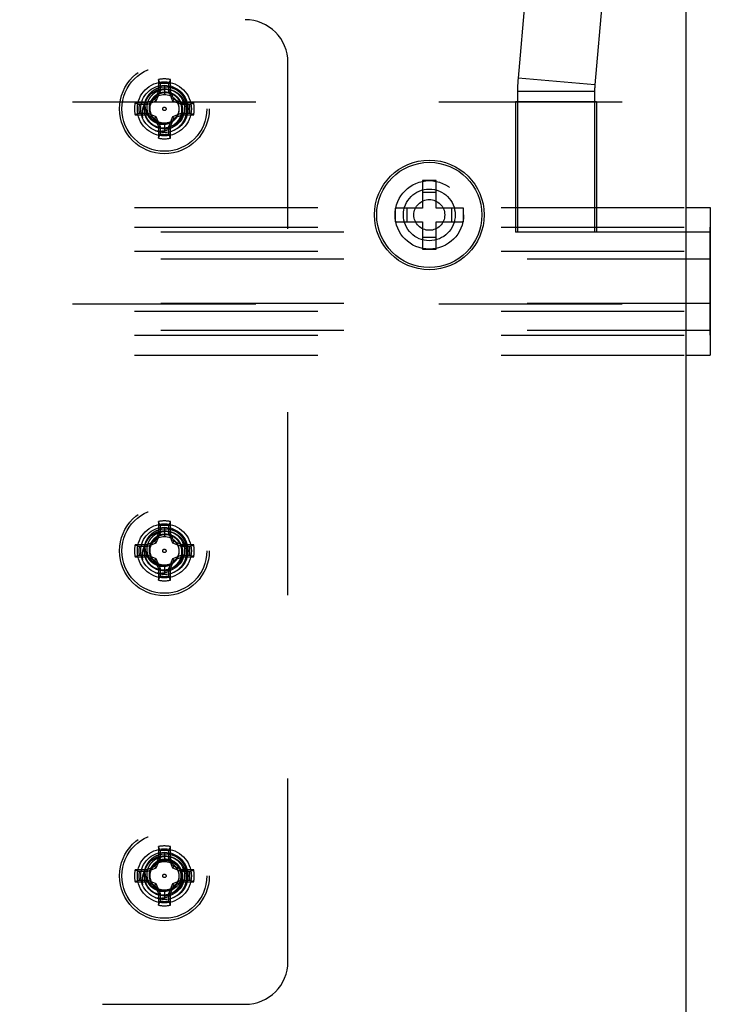
# Model space of a CAD drawing. Units: inches. Extents: x 0 to 17, y 0 to 11.
# Drawn here: x 3.7 to 4.1, y 6.4 to 7 of the extents above; entities that cross this region are included whole.
import ezdxf

# ---------------------------------------------------------------- set-up
doc = ezdxf.new("R2010")
doc.units = ezdxf.units.IN
doc.header["$LTSCALE"] = 0.935
doc.header["$MEASUREMENT"] = 0
doc.linetypes.add('HIDDEN', pattern=[0.2, 0.1, -0.1])
doc.layers.get('0').update_dxf_attribs({"linetype": 'CONTINUOUS'})
doc.layers.add('02___PRT_ALL_AXES', color=7, linetype='CONTINUOUS')
doc.layers.add('DEFAULT_2', color=8, linetype='HIDDEN')

msp = doc.modelspace()

# ---------------------------------------------------------------- linework, layer by layer
at = {"color": 7, "linetype": 'Continuous'}
for p, q in [((4.0470202625, 4.1478182046), (4.0470202625, 7.4810932046)), ((3.9030302625, 6.8832542046), (3.9030302625, 6.868294204600001)), ((3.9105102625, 6.8832542046), (3.9030302625, 6.8832542046)), ((3.9105102625, 6.868294204600001), (3.9105102625, 6.8832542046)), ((3.9105102625, 6.876776334500001), (3.9030302625, 6.876776334500001)), ((3.8880702625, 6.868294204600001), (3.8880702625, 6.8608142046)), ((3.9030302625, 6.868294204600001), (3.8880702625, 6.868294204600001)), ((3.8945481326, 6.868294204600001), (3.8945481326, 6.8608142046)), ((3.9254702625, 6.868294204600001), (3.9105102625, 6.868294204600001)), ((3.9189923925, 6.8608142046), (3.9189923925, 6.868294204600001)), ((3.9254702625, 6.8608142046), (3.9254702625, 6.868294204600001)), ((3.8880702625, 6.8608142046), (3.9030302625, 6.8608142046)), ((3.9030302625, 6.8608142046), (3.9030302625, 6.8458542046)), ((3.9105102625, 6.8458542046), (3.9105102625, 6.8608142046)), ((3.9105102625, 6.8608142046), (3.9254702625, 6.8608142046)), ((3.9030302625, 6.8523320746), (3.9105102625, 6.8523320746)), ((3.9030302625, 6.8458542046), (3.9105102625, 6.8458542046))]:
    msp.add_line(p, q, dxfattribs=at)
msp.add_circle((3.9067702625, 6.8645542046), 0.0287045, dxfattribs=at)
at = {"layer": '02___PRT_ALL_AXES', "color": 8, "linetype": 'HIDDEN'}
for p, q in [((3.9538942625, 6.926264204600001), (3.9538942625, 6.855204204600001)), ((3.9980186618, 6.926264204600001), (3.9539018632, 6.926264204600001)), ((3.9980262625, 6.926264204600001), (3.9980262625, 6.855204204600001)), ((3.5459088531, 6.8686159329), (4.0470202625, 6.8686159329)), ((3.9980262625, 6.855204204600001), (3.9538942625, 6.855204204600001)), ((3.5459088531, 6.7880189329), (4.0470202625, 6.7880189329))]:
    msp.add_line(p, q, dxfattribs=at)
at = {"layer": '02___PRT_ALL_AXES', "color": 7, "linetype": 'Continuous'}
for p, q in [((4.0470202625, 6.8686159329), (4.0601588531, 6.8686159329)), ((4.0601588531, 6.8686159329), (4.0601588531, 6.7880189329)), ((4.0470202625, 6.7880189329), (4.0601588531, 6.7880189329))]:
    msp.add_line(p, q, dxfattribs=at)
msp.add_circle((3.9067702625, 6.8645542046), 0.02992, dxfattribs=at)
at = {"layer": '02___PRT_ALL_AXES', "color": 8, "linetype": 'HIDDEN'}
for centre, radius in [((3.9067702625, 6.8645542046), 0.0187), ((3.9067702625, 6.8645542046), 0.0141185), ((3.9067702625, 6.8645542046), 0.008415), ((3.7627802625, 6.5036442046), 0.008415)]:
    msp.add_circle(centre, radius, dxfattribs=at)
at = {"layer": 'DEFAULT_2', "color": 8, "linetype": 'HIDDEN'}
for p, q in [((3.9802446199, 7.2310008311), (3.955230192, 6.939165839)), ((4.0221659052, 7.227407577999999), (3.9971514773, 6.935572586)), ((3.8296327625, 6.4568942046), (3.8296327625, 6.9477692046)), ((3.7588960896, 6.9384557792), (3.7588960896, 6.9320882258)), ((3.7598083466, 6.9361727144), (3.7598083466, 6.9319067666)), ((3.7645163659, 6.9319067666), (3.7645163659, 6.9361727144)), ((3.7654286229, 6.9320882258), (3.7654286229, 6.9384557792)), ((3.9971514773, 6.935572586), (3.955230192, 6.939165839)), ((3.7588960896, 6.9320882258), (3.7570310764, 6.9275856856)), ((3.7577292876, 6.926887474299999), (3.7598083466, 6.9319067666)), ((3.7588960896, 6.9320882258), (3.7598083466, 6.9319067666)), ((3.7621623565, 6.9353573033), (3.7621623562, 6.9302965698)), ((3.7654286229, 6.9320882258), (3.7645163659, 6.9319067666)), ((3.7645163659, 6.9319067666), (3.7665954248, 6.926887474299999)), ((3.7672936361, 6.9275856856), (3.7654286229, 6.9320882258)), ((3.9549227625, 6.931979332999999), (3.9549227625, 6.855204204600001)), ((3.9969977625, 6.931979332999999), (3.9549227625, 6.931979332999999)), ((3.9969977625, 6.931979332999999), (3.9969977625, 6.855204204600001)), ((3.1120202625, 6.926264204600001), (4.0470202625, 6.926264204600001)), ((3.7525285362, 6.9257206724), (3.7461609828, 6.9257206724)), ((3.7527099954, 6.924808415399999), (3.7484440476, 6.924808415399999)), ((3.7570310764, 6.9275856856), (3.7525285362, 6.9257206724)), ((3.7525285362, 6.9257206724), (3.7527099954, 6.924808415399999)), ((3.7527099954, 6.924808415399999), (3.7577292876, 6.926887474299999)), ((3.7570310764, 6.9275856856), (3.7577292876, 6.926887474299999)), ((3.7672936361, 6.9275856856), (3.7665954248, 6.926887474299999)), ((3.7665954248, 6.926887474299999), (3.771614717, 6.924808415399999)), ((3.7717961763, 6.9257206724), (3.7672936361, 6.9275856856)), ((3.7717961763, 6.9257206724), (3.771614717, 6.924808415399999)), ((3.7758806649, 6.924808415399999), (3.771614717, 6.924808415399999)), ((3.7781637296, 6.9257206724), (3.7717961763, 6.9257206724)), ((3.7484440476, 6.9201003961), (3.7527099954, 6.9201003961)), ((3.7525285362, 6.9191881391), (3.7527099954, 6.9201003961)), ((3.7577292876, 6.9180213372), (3.7527099954, 6.9201003961)), ((3.771614717, 6.9201003961), (3.7665954248, 6.9180213372)), ((3.7717961763, 6.9191881391), (3.771614717, 6.9201003961)), ((3.771614717, 6.9201003961), (3.7758806649, 6.9201003961)), ((3.7461609828, 6.9191881391), (3.7525285362, 6.9191881391)), ((3.7525285362, 6.9191881391), (3.7570310764, 6.9173231259)), ((3.7570310764, 6.9173231259), (3.7577292876, 6.9180213372)), ((3.7570310764, 6.9173231259), (3.7588960896, 6.9128205857)), ((3.7598083466, 6.9130020449), (3.7577292876, 6.9180213372)), ((3.7621623562, 6.9146122417), (3.7621623558, 6.909551508300001)), ((3.7665954248, 6.9180213372), (3.7645163659, 6.9130020449)), ((3.7654286229, 6.9128205857), (3.7672936361, 6.9173231259)), ((3.7672936361, 6.9173231259), (3.7665954248, 6.9180213372)), ((3.7672936361, 6.9173231259), (3.7717961763, 6.9191881391)), ((3.7717961763, 6.9191881391), (3.7781637296, 6.9191881391)), ((3.7588960896, 6.9128205857), (3.7598083466, 6.9130020449)), ((3.7588960896, 6.9128205857), (3.7588960896, 6.9064530324)), ((3.7598083466, 6.9130020449), (3.7598083466, 6.9087360971)), ((3.7645163659, 6.9087360971), (3.7645163659, 6.9130020449)), ((3.7654286229, 6.9128205857), (3.7645163659, 6.9130020449)), ((3.7654286229, 6.9064530324), (3.7654286229, 6.9128205857)), ((3.5459088531, 6.857769932899999), (4.0601588531, 6.857769932899999)), ((4.0601588531, 6.8551447647), (3.5459088531, 6.8551447647)), ((3.9969977625, 6.855204204600001), (3.9549227625, 6.855204204600001)), ((4.0601588531, 6.7988649329), (4.0601588531, 6.857769932899999)), ((3.5459088531, 6.8446796658), (4.0601588531, 6.8446796658)), ((4.0601588531, 6.8404724329), (3.5459088531, 6.8404724329)), ((3.1120202625, 6.8159342046), (4.0470202625, 6.8159342046)), ((4.0601588531, 6.8161624329), (3.5459088531, 6.8161624329)), ((3.5459088531, 6.8119552), (4.0601588531, 6.8119552)), ((4.0601588531, 6.8014901011), (3.5459088531, 6.8014901011)), ((3.5459088531, 6.7988649329), (4.0601588531, 6.7988649329)), ((3.7588960896, 6.6971085779), (3.7588960896, 6.6907410246)), ((3.7598083466, 6.694825513200001), (3.7598083466, 6.690559565399999)), ((3.7621623565, 6.6940101021), (3.7621623562, 6.6889493686)), ((3.7645163659, 6.690559565399999), (3.7645163659, 6.694825513200001)), ((3.7654286229, 6.6907410246), (3.7654286229, 6.6971085779)), ((3.7588960896, 6.6907410246), (3.7570310764, 6.6862384844)), ((3.7577292876, 6.685540273099999), (3.7598083466, 6.690559565399999)), ((3.7588960896, 6.6907410246), (3.7598083466, 6.690559565399999)), ((3.7654286229, 6.6907410246), (3.7645163659, 6.690559565399999)), ((3.7645163659, 6.690559565399999), (3.7665954248, 6.685540273099999)), ((3.7672936361, 6.6862384844), (3.7654286229, 6.6907410246)), ((3.7525285362, 6.6843734712), (3.7461609828, 6.6843734712)), ((3.7527099954, 6.683461214199999), (3.7484440476, 6.683461214199999)), ((3.7570310764, 6.6862384844), (3.7525285362, 6.6843734712)), ((3.7525285362, 6.6843734712), (3.7527099954, 6.683461214199999)), ((3.7527099954, 6.683461214199999), (3.7577292876, 6.685540273099999)), ((3.7570310764, 6.6862384844), (3.7577292876, 6.685540273099999)), ((3.7672936361, 6.6862384844), (3.7665954248, 6.685540273099999)), ((3.7665954248, 6.685540273099999), (3.771614717, 6.683461214199999)), ((3.7717961763, 6.6843734712), (3.7672936361, 6.6862384844)), ((3.7717961763, 6.6843734712), (3.771614717, 6.683461214199999)), ((3.7758806649, 6.683461214199999), (3.771614717, 6.683461214199999)), ((3.7781637296, 6.6843734712), (3.7717961763, 6.6843734712)), ((3.7461609828, 6.677840937899999), (3.7525285362, 6.677840937899999)), ((3.7484440476, 6.678753194900001), (3.7527099954, 6.678753194900001)), ((3.7525285362, 6.677840937899999), (3.7527099954, 6.678753194900001)), ((3.7525285362, 6.677840937899999), (3.7570310764, 6.6759759247)), ((3.7577292876, 6.676674136), (3.7527099954, 6.678753194900001)), ((3.771614717, 6.678753194900001), (3.7665954248, 6.676674136)), ((3.7672936361, 6.6759759247), (3.7717961763, 6.677840937899999)), ((3.7717961763, 6.677840937899999), (3.771614717, 6.678753194900001)), ((3.771614717, 6.678753194900001), (3.7758806649, 6.678753194900001)), ((3.7717961763, 6.677840937899999), (3.7781637296, 6.677840937899999)), ((3.7570310764, 6.6759759247), (3.7577292876, 6.676674136)), ((3.7570310764, 6.6759759247), (3.7588960896, 6.6714733845)), ((3.7598083466, 6.6716548437), (3.7577292876, 6.676674136)), ((3.7621623562, 6.6732650405), (3.7621623558, 6.668204307000001)), ((3.7665954248, 6.676674136), (3.7645163659, 6.6716548437)), ((3.7654286229, 6.6714733845), (3.7672936361, 6.6759759247)), ((3.7672936361, 6.6759759247), (3.7665954248, 6.676674136)), ((3.7588960896, 6.6714733845), (3.7598083466, 6.6716548437)), ((3.7588960896, 6.6714733845), (3.7588960896, 6.6651058312)), ((3.7598083466, 6.6716548437), (3.7598083466, 6.6673888959)), ((3.7645163659, 6.6673888959), (3.7645163659, 6.6716548437)), ((3.7654286229, 6.6714733845), (3.7645163659, 6.6716548437)), ((3.7654286229, 6.6651058312), (3.7654286229, 6.6714733845)), ((3.7588960896, 6.5196455779), (3.7588960896, 6.5132780246)), ((3.7598083466, 6.5173625132), (3.7598083466, 6.5130965654)), ((3.7621623565, 6.516547102100001), (3.7621623562, 6.5114863686)), ((3.7645163659, 6.5130965654), (3.7645163659, 6.5173625132)), ((3.7654286229, 6.5132780246), (3.7654286229, 6.5196455779)), ((3.7588960896, 6.5132780246), (3.7570310764, 6.508775484400001)), ((3.7577292876, 6.5080772731), (3.7598083466, 6.5130965654)), ((3.7588960896, 6.5132780246), (3.7598083466, 6.5130965654)), ((3.7654286229, 6.5132780246), (3.7645163659, 6.5130965654)), ((3.7645163659, 6.5130965654), (3.7665954248, 6.5080772731)), ((3.7672936361, 6.508775484400001), (3.7654286229, 6.5132780246)), ((3.7525285362, 6.5069104712), (3.7461609828, 6.5069104712)), ((3.7527099954, 6.5059982142), (3.7484440476, 6.5059982142)), ((3.7570310764, 6.508775484400001), (3.7525285362, 6.5069104712)), ((3.7525285362, 6.5069104712), (3.7527099954, 6.5059982142)), ((3.7527099954, 6.5059982142), (3.7577292876, 6.5080772731)), ((3.7570310764, 6.508775484400001), (3.7577292876, 6.5080772731)), ((3.7672936361, 6.508775484400001), (3.7665954248, 6.5080772731)), ((3.7665954248, 6.5080772731), (3.771614717, 6.5059982142)), ((3.7717961763, 6.5069104712), (3.7672936361, 6.508775484400001)), ((3.7717961763, 6.5069104712), (3.771614717, 6.5059982142)), ((3.7758806649, 6.5059982142), (3.771614717, 6.5059982142)), ((3.7781637296, 6.5069104712), (3.7717961763, 6.5069104712)), ((3.7461609828, 6.5003779379), (3.7525285362, 6.5003779379)), ((3.7484440476, 6.5012901949), (3.7527099954, 6.5012901949)), ((3.7525285362, 6.5003779379), (3.7527099954, 6.5012901949)), ((3.7525285362, 6.5003779379), (3.7570310764, 6.4985129247)), ((3.7577292876, 6.499211136), (3.7527099954, 6.5012901949)), ((3.771614717, 6.5012901949), (3.7665954248, 6.499211136)), ((3.7672936361, 6.4985129247), (3.7717961763, 6.5003779379)), ((3.7717961763, 6.5003779379), (3.771614717, 6.5012901949)), ((3.771614717, 6.5012901949), (3.7758806649, 6.5012901949)), ((3.7717961763, 6.5003779379), (3.7781637296, 6.5003779379)), ((3.7570310764, 6.4985129247), (3.7577292876, 6.499211136)), ((3.7570310764, 6.4985129247), (3.7588960896, 6.4940103845)), ((3.7598083466, 6.4941918437), (3.7577292876, 6.499211136)), ((3.7621623562, 6.495802040499999), (3.7621623558, 6.490741307)), ((3.7665954248, 6.499211136), (3.7645163659, 6.4941918437)), ((3.7654286229, 6.4940103845), (3.7672936361, 6.4985129247)), ((3.7672936361, 6.4985129247), (3.7665954248, 6.499211136)), ((3.7588960896, 6.4940103845), (3.7598083466, 6.4941918437)), ((3.7588960896, 6.4940103845), (3.7588960896, 6.4876428312)), ((3.7598083466, 6.4941918437), (3.7598083466, 6.4899258959)), ((3.7645163659, 6.4899258959), (3.7645163659, 6.4941918437)), ((3.7654286229, 6.4940103845), (3.7645163659, 6.4941918437)), ((3.7654286229, 6.4876428312), (3.7654286229, 6.4940103845)), ((3.1283827625, 6.4335192046), (3.8062577625, 6.4335192046))]:
    msp.add_line(p, q, dxfattribs=at)
for centre, radius in [((3.7621623562, 6.922454405800001), 0.024497), ((3.7621623562, 6.922454405800001), 0.0231748451), ((3.7621623562, 6.922454405800001), 0.0147598451), ((3.7621623562, 6.922454405800001), 0.012903), ((3.7621623562, 6.922454405800001), 0.0110048005), ((3.7621623562, 6.922454405800001), 0.007842164), ((3.7621623562, 6.922454405800001), 0.000935), ((3.9067702625, 6.8645542046), 0.0141185), ((3.9067702625, 6.8645542046), 0.008415), ((3.7621623562, 6.6811072046), 0.024497), ((3.7621623562, 6.6811072046), 0.0231748451), ((3.7621623562, 6.6811072046), 0.0147598451), ((3.7621623562, 6.6811072046), 0.012903), ((3.7621623562, 6.6811072046), 0.0110048005), ((3.7621623562, 6.6811072046), 0.007842164), ((3.7621623562, 6.6811072046), 0.000935), ((3.7621623562, 6.5036442046), 0.024497), ((3.7621623562, 6.5036442046), 0.0231748451), ((3.7621623562, 6.5036442046), 0.0147598451), ((3.7621623562, 6.5036442046), 0.012903), ((3.7621623562, 6.5036442046), 0.0110048005), ((3.7621623562, 6.5036442046), 0.007842164), ((3.7621623562, 6.5036442046), 0.000935)]:
    msp.add_circle(centre, radius, dxfattribs=at)
for centre, radius, start, end in [((3.8062577625, 6.9477692046), 0.023375, 0, 90), ((3.7621623562, 6.922454405800001), 0.0163313333, 78.4630409672, 101.5369590328), ((2.7489722436, 6.5335910355), 1.088054059, 21.7157123418, 21.8451784055), ((3.7621623562, 6.922454405800001), 0.0139188129, 80.2630914607, 99.7369085393), ((4.8591529122, 6.5001064209), 1.1782966439, 158.159779326, 158.2793299268), ((4.0390727625, 6.931979332999999), 0.08415, 175.1009075462, 180), ((4.0390727625, 6.931979332999999), 0.042075, 175.1009075462, 180), ((3.7621623562, 6.922454405800001), 0.0163313333, 168.4630409672, 191.5369590328), ((4.1845103409, 8.0194449613), 1.1782966434, 248.159779326, 248.2793299268), ((3.7621623562, 6.922454405800001), 0.0139188129, 170.2630914607, 189.7369085393), ((3.3732989857, 7.935644519099999), 1.0880540597, 291.7157123418, 291.8451784054001), ((3.7621623562, 6.922454405800001), 0.0139188129, 350.2630914607, 9.7369085393), ((3.7621623562, 6.922454405800001), 0.0163313333, 348.4630409672001, 11.5369590328), ((4.1510257275, 5.909264290399999), 1.0880540619, 111.715712342, 111.8451784053), ((3.7621203934, 6.922971061599999), 0.0079936225, 183.7058098632, 203.4178861797), ((3.7621839367, 6.9219341094), 0.0126961397, 340.0433957227, 2.3486773794), ((3.3398143705, 5.8254638477), 1.1782966461, 68.1597793261, 68.2793299267), ((3.7620123443, 6.922558493099999), 0.0080246209, 271.0711010473, 325.3473536631), ((3.7614753776, 6.9219650103), 0.0076713802, 275.1377686445, 296.8528795331), ((3.7596528335, 6.9232882268), 0.0129691734, 258.9101480296001, 281.1570830876), ((2.6651718, 7.344802390700001), 1.1782966441, 338.159779326, 338.2793299268001), ((3.7621623562, 6.922454405800001), 0.0139188129, 260.2630914607, 279.7369085393), ((3.7601613547, 6.920807771000001), 0.0104371594, 281.0530919614, 303.6605605364), ((4.775352469900001, 7.3113177764), 1.0880540601, 201.7157123418, 201.8451784054), ((3.7621623562, 6.922454405800001), 0.0163313333, 258.4630409672, 281.5369590328), ((3.7621623562, 6.6811072046), 0.0163313333, 78.4630409672, 101.5369590328), ((2.7489722438, 6.292243834400001), 1.0880540588, 21.7157123418, 21.8451784055), ((3.7621623562, 6.6811072046), 0.0139188129, 80.2630914607, 99.7369085393), ((4.8591529114, 6.25875922), 1.178296643, 158.1597793259, 158.2793299268), ((3.7621623562, 6.6811072046), 0.0163313333, 168.4630409672, 191.5369590328), ((4.1845103409, 7.7780977601), 1.1782966434, 248.159779326, 248.2793299268), ((3.7621623562, 6.6811072046), 0.0139188129, 170.2630914607, 189.7369085393), ((3.3732989857, 7.694297317799999), 1.0880540597, 291.7157123418, 291.8451784054001), ((3.7621623562, 6.6811072046), 0.0139188129, 350.2630914607, 9.7369085393), ((3.7621623562, 6.6811072046), 0.0163313333, 348.4630409672001, 11.5369590328), ((4.1510257269, 5.667917090900001), 1.0880540601, 111.7157123418, 111.8451784054), ((3.7621203934, 6.681623860299999), 0.0079936225, 183.7058098632, 203.4178861797), ((3.7621839367, 6.6805869082), 0.0126961397, 340.0433957227, 2.3486773793), ((3.3398143705, 5.5841166465), 1.1782966461, 68.1597793261, 68.2793299267), ((3.7620123443, 6.6812112919), 0.0080246209, 271.0711010473, 325.3473536631), ((3.7614753776, 6.680617809099999), 0.0076713802, 275.1377686445, 296.8528795331), ((3.7596528335, 6.6819410256), 0.0129691734, 258.9101480270999, 281.1570830851), ((2.6651718, 7.103455189500001), 1.1782966441, 338.159779326, 338.2793299268001), ((3.7621623562, 6.6811072046), 0.0139188129, 260.2630914607, 279.7369085393), ((3.7601613547, 6.6794605698), 0.0104371594, 281.0530919614, 303.6605605364), ((4.7753524697, 7.0699705751), 1.0880540599, 201.7157123418, 201.8451784054), ((3.7621623562, 6.6811072046), 0.0163313333, 258.4630409672, 281.5369590328), ((3.7621623562, 6.5036442046), 0.0163313333, 78.4630409672, 101.5369590328), ((2.7489722438, 6.1147808344), 1.0880540588, 21.7157123418, 21.8451784055), ((3.7621623562, 6.5036442046), 0.0139188129, 80.2630914607, 99.7369085393), ((4.8591529114, 6.08129622), 1.178296643, 158.1597793259, 158.2793299268), ((3.7621623562, 6.5036442046), 0.0163313333, 168.4630409672, 191.5369590328), ((4.1845103418, 7.6006347622), 1.1782966456, 248.1597793261, 248.2793299267), ((3.7621623562, 6.5036442046), 0.0139188129, 170.2630914607, 189.7369085393), ((3.373298985, 7.5168343196), 1.0880540616, 291.7157123419, 291.8451784053), ((3.7621623562, 6.5036442046), 0.0139188129, 350.2630914607, 9.7369085393), ((3.7621623562, 6.5036442046), 0.0163313333, 348.4630409672001, 11.5369590328), ((4.1510257275, 5.4904540892), 1.0880540619, 111.715712342, 111.8451784053), ((3.7621203934, 6.5041608603), 0.0079936225, 183.7058098632, 203.4178861797), ((3.7621839367, 6.5031239082), 0.0126961397, 340.0433957227, 2.3486773793), ((3.3398143713, 5.4066536486), 1.1782966439, 68.159779326, 68.2793299268), ((3.7620123443, 6.503748291900001), 0.0080246209, 271.0711010473, 325.3473536631), ((3.7614753776, 6.5031548091), 0.0076713802, 275.1377686445, 296.8528795331), ((3.7596528335, 6.504478025599999), 0.0129691734, 258.9101480270999, 281.1570830851), ((2.6651718, 6.925992189500001), 1.1782966441, 338.159779326, 338.2793299268001), ((3.7621623562, 6.5036442046), 0.0139188129, 260.2630914607, 279.7369085393), ((3.7601613547, 6.5019975698), 0.0104371594, 281.0530919614, 303.6605605364), ((4.7753524697, 6.8925075751), 1.0880540599, 201.7157123418, 201.8451784054), ((3.7621623562, 6.5036442046), 0.0163313333, 258.4630409672, 281.5369590328), ((3.8062577625, 6.4568942046), 0.023375, 270, 360)]:
    msp.add_arc(centre, radius, start, end, dxfattribs=at)
for points, knots in [([(3.7621623584, 6.934380100399999), (3.7614077318, 6.9343515548), (3.7599007896, 6.9341470513), (3.7581034706, 6.933531646900001), (3.7567594645, 6.9328394661), (3.7558059084, 6.9322245839), (3.7549166201, 6.931520098200001), (3.754100007, 6.9307323024), (3.7533633454, 6.9298689416), (3.7527133905, 6.9289381235), (3.7521576742, 6.927947827000001), (3.7517034444, 6.9269072148), (3.7513572011, 6.9258259651), (3.7510457697, 6.924347485499999), (3.7509828295, 6.9232074712), (3.7510180293, 6.922454405800001)], [0, 0, 0, 0, 0.1250140692, 0.2499272714, 0.3124394894, 0.3749459188, 0.437450286, 0.4999598264, 0.5624881542, 0.6250396718, 0.6876039254999999, 0.7501668355, 0.8126937406, 0.8751976105, 1, 1, 1, 1]), ([(3.7527598524, 6.922454405800001), (3.7527009316, 6.9231074291), (3.7527162291, 6.9241013233), (3.7529423919, 6.925397447999999), (3.7533061551, 6.92666592), (3.7538680113, 6.9278705135), (3.7545953878, 6.9289719299), (3.755217482, 6.9297421917), (3.7559104458, 6.930448415), (3.7569201549, 6.931295400700001), (3.7583304246, 6.9321656813), (3.760192164, 6.9328652152), (3.7615033228, 6.9330839702), (3.7621623561, 6.933129328)], [0, 0, 0, 0, 0.1244630191, 0.186883035, 0.2494129475, 0.3745416737, 0.4371511381, 0.4996893836, 0.5621806215999999, 0.6246644570000001, 0.749540793, 0.8746037442, 1, 1, 1, 1]), ([(3.7621623562, 6.9314953811), (3.7615951708, 6.931464384), (3.7604646097, 6.9312923199), (3.75885278, 6.9307155346), (3.7573811911, 6.9298426661), (3.7561032844, 6.9287056526), (3.7550648769, 6.927345967999999), (3.7543055126, 6.925812072799999), (3.7538719619, 6.9241579564), (3.753809342, 6.923019175), (3.7538350019, 6.922454405800001)], [0, 0, 0, 0, 0.1252816094, 0.2503820288, 0.3753653558, 0.5003164195, 0.625339346, 0.7504344578000001, 0.8753094651000001, 1, 1, 1, 1]), ([(3.7621623566, 6.9312546382), (3.7616115726, 6.9312264037), (3.7605132612, 6.9310624662), (3.7589475679, 6.930504313999999), (3.7577563005, 6.929795917000001), (3.75690028, 6.9291009688), (3.7563112111, 6.9285193194), (3.7557809443, 6.9278832758), (3.7553140274, 6.9271988191), (3.7549163091, 6.926471592), (3.7545936164, 6.9257082938), (3.7543511654, 6.924916163400001), (3.7541398721, 6.9238347957), (3.7541078614, 6.9230027976), (3.754143485, 6.922454405800001)], [0, 0, 0, 0, 0.1251435745, 0.2501074223, 0.3749782276, 0.437476299, 0.4999805564, 0.5625153864, 0.6250936396, 0.6876931324, 0.750286969, 0.812820304, 0.8753010753, 1, 1, 1, 1]), ([(3.7621623561, 6.933129328), (3.7629014178, 6.9331801937), (3.7643926444, 6.9331334817), (3.7662058841, 6.9327033149), (3.7675804849, 6.9321491412), (3.7685656599, 6.9316317868), (3.7694943149, 6.931017883099999), (3.7703575192, 6.9303135315), (3.7711468217, 6.9295255565), (3.7718526732, 6.9286604826), (3.7724695257, 6.9277294125), (3.7729963182, 6.9267450588), (3.7734286681, 6.9257163625), (3.7738740715, 6.9242996001), (3.7740574585, 6.9231937825), (3.7741099596, 6.922454405800001)], [0, 0, 0, 0, 0.12488639, 0.2495696335, 0.3119713573, 0.3743853509, 0.4368311302, 0.4993278404, 0.5618893232, 0.6245298288000001, 0.6872264169, 0.7498807097, 0.8124771467, 0.8750413867, 1, 1, 1, 1]), ([(3.7721973166, 6.922454405800001), (3.7721505587, 6.9230761848), (3.7719415156, 6.9243143241), (3.771291067, 6.926079205), (3.7703305715, 6.9276979704), (3.7690711737, 6.9290972938), (3.7675615102, 6.930218955), (3.7658615425, 6.9310211981), (3.7640376902, 6.9314733824), (3.7627841853, 6.9315293645), (3.7621623562, 6.9314953811)], [0, 0, 0, 0, 0.1250918591, 0.2501960698, 0.3753641171, 0.5004350498, 0.6253677576, 0.7502172467, 0.8750641491, 1, 1, 1, 1]), ([(3.7717439553, 6.922454405800001), (3.771711307, 6.923054938300001), (3.771532035, 6.9242532525), (3.7709297718, 6.9259657482), (3.7700192467, 6.927538014), (3.7688163556, 6.9289000384), (3.7673681772, 6.929994985), (3.7657322885, 6.9307807501), (3.7639734113, 6.931226735599999), (3.7627630322, 6.9312854302), (3.7621623566, 6.9312546382)], [0, 0, 0, 0, 0.1250046956, 0.2500614373, 0.3752300723, 0.5003002406, 0.6252298477, 0.750095228, 0.8749859676999999, 1, 1, 1, 1]), ([(3.7748694109, 6.922454405800001), (3.7748364225, 6.9232591234), (3.7746709687, 6.924466113999999), (3.7742258665, 6.926017019600001), (3.7737828127, 6.927145002200001), (3.7732345323, 6.9282258989), (3.7725842901, 6.9292489815), (3.771837149, 6.930203429700001), (3.7709987716, 6.9310783712), (3.7700778903, 6.9318653873), (3.7690837867, 6.932557094400001), (3.7680260706, 6.933146868200001), (3.7665460848, 6.9337888549), (3.764587138, 6.9343110962), (3.7629673301, 6.934410550499999), (3.7621623584, 6.934380100399999)], [0, 0, 0, 0, 0.1249044316, 0.1874344274, 0.2499771351, 0.3125428733, 0.3751162372, 0.4376784149, 0.5002146216, 0.5627316624, 0.6252342378, 0.6877293013, 0.7502236265000001, 0.8750716962999999, 1, 1, 1, 1]), ([(3.7517673908, 6.9260669296), (3.7513769902, 6.925447165800001), (3.7507124024, 6.924129964), (3.7501079006, 6.9220040125), (3.7499135834, 6.9198024693), (3.7500605292, 6.9183347111), (3.7502009551, 6.9176157808)], [0, 0, 0, 0, 0.2499935196, 0.4999865140999999, 0.7499924027, 1, 1, 1, 1]), ([(3.7519017689, 6.922454405800001), (3.7517912061, 6.9230484749), (3.7516592272, 6.9242545247), (3.7517040073, 6.9254663552), (3.7517673908, 6.9260669296)], [0, 0, 0, 0, 0.5001490458, 1, 1, 1, 1]), ([(3.7665613224, 6.9289466037), (3.766825738, 6.9287674416), (3.7673339933, 6.9283768116), (3.7680211881, 6.927704342999999), (3.768623801, 6.9269535941), (3.7691318459, 6.926135502799999), (3.7695389646, 6.9252634554), (3.7698396517, 6.9243505403), (3.7700305924, 6.9234102971), (3.7700838362, 6.9227729725), (3.7700916826, 6.922454405800001)], [0, 0, 0, 0, 0.1248971667, 0.2499653397, 0.3751292492, 0.5004248105, 0.6256402603, 0.7505864519, 0.8753898526, 1, 1, 1, 1]), ([(3.7510180293, 6.922454405800001), (3.7510508704, 6.9217518047), (3.7512507814, 6.9203492655), (3.7518270221, 6.9186753635), (3.7524707261, 6.917420663), (3.7530423198, 6.916529329099999), (3.7536979298, 6.9156980202), (3.7544329065, 6.914936401599999), (3.7552398057, 6.914252181699999), (3.7561107074, 6.9136521915), (3.7570366724, 6.9131417195), (3.7580086355, 6.9127255723), (3.7590172147, 6.912407973300001), (3.7600527718, 6.912192237), (3.7611048335, 6.9120806331), (3.7618105455, 6.9120761278), (3.7621623562, 6.9120914428)], [0, 0, 0, 0, 0.1248844832, 0.249805989, 0.3123669524, 0.3749407829, 0.4375057231, 0.5000429537, 0.5625513589, 0.6250331624000001, 0.6875055362000001, 0.7499785238, 0.8124506474, 0.8749407438, 0.9374761223, 1, 1, 1, 1]), ([(3.7621623565, 6.9139133464), (3.7615521516, 6.9138720522), (3.7603224872, 6.913911165499999), (3.7588266219, 6.914258534), (3.7576901912, 6.914703031799999), (3.7568737717, 6.9151168902), (3.756100537, 6.9156068855), (3.7553769008, 6.916168816799999), (3.7547107666, 6.91679948), (3.7541077782, 6.9174917476), (3.7535708733, 6.9182364126), (3.7529454032, 6.919284257799999), (3.7523257449, 6.920679277100001), (3.7520126967, 6.921858375299999), (3.7519017689, 6.922454405800001)], [0, 0, 0, 0, 0.1254267244, 0.2504105894, 0.3128898392, 0.3753502003, 0.4378244752, 0.5003432217, 0.5629500439, 0.6256479449, 0.6883416693000001, 0.7509609917, 0.8756674743, 1, 1, 1, 1]), ([(3.7621623562, 6.9143244517), (3.7615900827, 6.9142727351), (3.7604330097, 6.9142853936), (3.758740275, 6.9146523636), (3.7574193619, 6.915236675599999), (3.7564494587, 6.915854267799999), (3.7555447529, 6.9165696797), (3.7545579376, 6.9176351379), (3.7536461543, 6.9191174886), (3.7530220738, 6.920740304400001), (3.752811595, 6.921880939199999), (3.7527598524, 6.922454405800001)], [0, 0, 0, 0, 0.1248611852, 0.2494180095, 0.3739741886, 0.4363947548, 0.4989173601, 0.624209031, 0.7496467087, 0.8748801118999999, 1, 1, 1, 1]), ([(3.7538350019, 6.922454405800001), (3.7538590415, 6.9219252999), (3.7540072148, 6.920868648), (3.7545224478, 6.9193550413), (3.7553112311, 6.917962946), (3.7563553542, 6.916751519), (3.7576128385, 6.9157674482), (3.7590356706, 6.9150455425), (3.7605710238, 6.9146119826), (3.7616331764, 6.914526299199999), (3.7621623439, 6.914535589)], [0, 0, 0, 0, 0.1250824505, 0.250219584, 0.3755056828, 0.5006145706, 0.6254821708, 0.7502311647, 0.8750126575, 1, 1, 1, 1]), ([(3.7621623562, 6.9120914428), (3.7628150339, 6.912119855199999), (3.7641175426, 6.912303613500001), (3.7656690568, 6.9128446762), (3.7668281851, 6.913449326499999), (3.7676500224, 6.9139852157), (3.7684160235, 6.914598262899999), (3.7693525146, 6.9155105463), (3.7703515725, 6.916814888099999), (3.7710782662, 6.9182893966), (3.7714704002, 6.9195374798), (3.7717313881, 6.9208176005), (3.7717793367, 6.921803600900001), (3.7717439553, 6.922454405800001)], [0, 0, 0, 0, 0.1250950218, 0.2500512996, 0.3125784072, 0.3750982081, 0.4376157738000001, 0.5001389727000001, 0.6251118483, 0.7501461086, 0.8126891741, 0.8751979156999999, 1, 1, 1, 1]), ([(3.7700916826, 6.922454405800001), (3.7701048542, 6.9219196357), (3.770045155, 6.9211121052), (3.7698098317, 6.920065833200001), (3.7695557914, 6.919300497899999), (3.769227309, 6.9185634622), (3.7688283574, 6.9178620186), (3.7683645413, 6.9172026409), (3.7676683986, 6.9163877713), (3.7666603275, 6.915498331), (3.7652748465, 6.9146755395), (3.7637598899, 6.9141231845), (3.7626967087, 6.9139495075), (3.7621623565, 6.9139133464)], [0, 0, 0, 0, 0.1249096012, 0.1874831069, 0.2501377808, 0.3128727758, 0.3756057289, 0.4382734808, 0.5008235965, 0.6255600276, 0.7501994572, 0.8749404579000001, 1, 1, 1, 1]), ([(3.7659463302, 6.912120617699999), (3.7664323071, 6.9123444312), (3.7673727634, 6.912864351900001), (3.7686530592, 6.913840980900001), (3.7695896265, 6.9148032573), (3.7702482182, 6.9156478944), (3.7708439234, 6.9165383289), (3.7714621301, 6.9177308537), (3.7719729494, 6.919258963), (3.7722327651, 6.9208478965), (3.7722373711, 6.9219217668), (3.7721973166, 6.922454405800001)], [0, 0, 0, 0, 0.1250409686, 0.2500731285, 0.3750682553, 0.4376252373, 0.5001949064, 0.6252531599, 0.7502520645999999, 0.8751682981000001, 1, 1, 1, 1]), ([(3.7741099596, 6.922454405800001), (3.774152962, 6.921848800299999), (3.7741458306, 6.9206285037), (3.7739054882, 6.9191220571), (3.7735753948, 6.9179496527), (3.7731559289, 6.9168047249), (3.7724725725, 6.915437196799999), (3.7714252925, 6.913933560499999), (3.770175542, 6.9125945512), (3.7687485568, 6.911447798099999), (3.767696964, 6.910826683200001), (3.7671525533, 6.910555441900001)], [0, 0, 0, 0, 0.1247503941, 0.2496277384, 0.312178787, 0.3747915291, 0.4999646587, 0.6250663322, 0.7500577570999999, 0.8750217670999999, 1, 1, 1, 1]), ([(3.7621623584, 6.693032899199999), (3.7614077318, 6.6930043536), (3.7599007896, 6.6927998501), (3.7581034706, 6.692184445700001), (3.7567594645, 6.6914922649), (3.7558059084, 6.6908773827), (3.7549166201, 6.690172897), (3.754100007, 6.6893851012), (3.7533633454, 6.6885217404), (3.7527133905, 6.6875909223), (3.7521576742, 6.686600625800001), (3.7517034444, 6.6855600136), (3.7513572011, 6.6844787639), (3.7510457697, 6.683000284299999), (3.7509828295, 6.68186027), (3.7510180293, 6.6811072046)], [0, 0, 0, 0, 0.1250140692, 0.2499272714, 0.3124394894, 0.3749459188, 0.437450286, 0.4999598264, 0.5624881542, 0.6250396718, 0.6876039254999999, 0.7501668355, 0.8126937406, 0.8751976105, 1, 1, 1, 1]), ([(3.7527598524, 6.6811072046), (3.7527009316, 6.6817602279), (3.7527162291, 6.6827541221), (3.7529423919, 6.684050246799999), (3.7533061551, 6.6853187188), (3.7538680113, 6.6865233123), (3.7545953878, 6.6876247286), (3.755217482, 6.688394990499999), (3.7559104458, 6.6891012138), (3.7569201549, 6.689948199400001), (3.7583304246, 6.6908184801), (3.760192164, 6.691518014), (3.7615033228, 6.691736768999999), (3.7621623561, 6.6917821268)], [0, 0, 0, 0, 0.1244630191, 0.186883035, 0.2494129475, 0.3745416737, 0.4371511381, 0.4996893836, 0.5621806215999999, 0.6246644570000001, 0.749540793, 0.8746037442, 1, 1, 1, 1]), ([(3.7621623562, 6.6901481799), (3.7615951708, 6.6901171828), (3.7604646097, 6.6899451187), (3.75885278, 6.6893683334), (3.7573811911, 6.6884954649), (3.7561032844, 6.6873584514), (3.7550648769, 6.685998766799999), (3.7543055126, 6.684464871599999), (3.7538719619, 6.6828107552), (3.753809342, 6.6816719738), (3.7538350019, 6.6811072046)], [0, 0, 0, 0, 0.1252816094, 0.2503820288, 0.3753653558, 0.5003164195, 0.625339346, 0.7504344578000001, 0.8753094651000001, 1, 1, 1, 1]), ([(3.7621623566, 6.689907437), (3.7616115726, 6.6898792025), (3.7605132612, 6.689715265), (3.7589475679, 6.689157112799999), (3.7577563005, 6.688448715800001), (3.75690028, 6.6877537676), (3.7563112111, 6.6871721182), (3.7557809443, 6.6865360745), (3.7553140274, 6.6858516179), (3.7549163091, 6.6851243908), (3.7545936164, 6.6843610926), (3.7543511654, 6.6835689622), (3.7541398721, 6.6824875944), (3.7541078614, 6.6816555964), (3.754143485, 6.6811072046)], [0, 0, 0, 0, 0.1251435745, 0.2501074223, 0.3749782276, 0.437476299, 0.4999805564, 0.5625153864, 0.6250936396, 0.6876931324, 0.750286969, 0.812820304, 0.8753010753, 1, 1, 1, 1]), ([(3.7621623561, 6.6917821268), (3.7629014178, 6.6918329925), (3.7643926444, 6.6917862805), (3.7662058841, 6.6913561136), (3.7675804849, 6.69080194), (3.7685656599, 6.6902845856), (3.7694943149, 6.689670681900001), (3.7703575192, 6.6889663303), (3.7711468217, 6.6881783553), (3.7718526732, 6.6873132814), (3.7724695257, 6.6863822113), (3.7729963182, 6.6853978576), (3.7734286681, 6.6843691613), (3.7738740715, 6.682952398899999), (3.7740574585, 6.6818465813), (3.7741099596, 6.6811072046)], [0, 0, 0, 0, 0.12488639, 0.2495696335, 0.3119713573, 0.3743853509, 0.4368311302, 0.4993278404, 0.5618893232, 0.6245298288000001, 0.6872264169, 0.7498807097, 0.8124771467, 0.8750413867, 1, 1, 1, 1]), ([(3.7721973166, 6.6811072046), (3.7721505587, 6.6817289836), (3.7719415156, 6.6829671229), (3.771291067, 6.6847320038), (3.7703305715, 6.6863507692), (3.7690711737, 6.6877500926), (3.7675615102, 6.6888717538), (3.7658615425, 6.689673996900001), (3.7640376902, 6.6901261812), (3.7627841853, 6.6901821633), (3.7621623562, 6.6901481799)], [0, 0, 0, 0, 0.1250918591, 0.2501960698, 0.3753641171, 0.5004350498, 0.6253677576, 0.7502172467, 0.8750641491, 1, 1, 1, 1]), ([(3.7717439553, 6.6811072046), (3.771711307, 6.6817077371), (3.771532035, 6.6829060513), (3.7709297718, 6.684618547), (3.7700192467, 6.6861908128), (3.7688163556, 6.6875528372), (3.7673681772, 6.6886477838), (3.7657322885, 6.689433548899999), (3.7639734113, 6.6898795344), (3.7627630322, 6.689938229), (3.7621623566, 6.689907437)], [0, 0, 0, 0, 0.1250046956, 0.2500614373, 0.3752300723, 0.5003002406, 0.6252298477, 0.750095228, 0.8749859676999999, 1, 1, 1, 1]), ([(3.7748694109, 6.6811072046), (3.7748364225, 6.6819119222), (3.7746709687, 6.683118912799999), (3.7742258665, 6.684669818400001), (3.7737828127, 6.685797801000001), (3.7732345323, 6.6868786977), (3.7725842901, 6.6879017803), (3.771837149, 6.688856228500001), (3.7709987716, 6.68973117), (3.7700778903, 6.6905181861), (3.7690837867, 6.691209893200001), (3.7680260706, 6.691799667000001), (3.7665460848, 6.6924416537), (3.764587138, 6.692963895), (3.7629673301, 6.693063349299999), (3.7621623584, 6.693032899199999)], [0, 0, 0, 0, 0.1249044316, 0.1874344274, 0.2499771351, 0.3125428733, 0.3751162372, 0.4376784149, 0.5002146216, 0.5627316624, 0.6252342378, 0.6877293013, 0.7502236265000001, 0.8750716962999999, 1, 1, 1, 1]), ([(3.7517673908, 6.6847197284), (3.7513769902, 6.684099964600001), (3.7507124024, 6.6827827628), (3.7501079006, 6.6806568113), (3.7499135834, 6.6784552681), (3.7500605292, 6.6769875099), (3.7502009551, 6.6762685796)], [0, 0, 0, 0, 0.2499935196, 0.4999865140999999, 0.7499924027, 1, 1, 1, 1]), ([(3.7519017689, 6.6811072046), (3.7517912061, 6.6817012737), (3.7516592272, 6.6829073235), (3.7517040073, 6.684119153999999), (3.7517673908, 6.6847197284)], [0, 0, 0, 0, 0.5001490458, 1, 1, 1, 1]), ([(3.7665613224, 6.6875994024), (3.766825738, 6.6874202404), (3.7673339933, 6.6870296104), (3.7680211881, 6.686357141799999), (3.768623801, 6.6856063929), (3.7691318459, 6.684788301499999), (3.7695389646, 6.6839162542), (3.7698396517, 6.683003339), (3.7700305924, 6.6820630959), (3.7700838362, 6.6814257713), (3.7700916826, 6.6811072046)], [0, 0, 0, 0, 0.1248971667, 0.2499653397, 0.3751292492, 0.5004248105, 0.6256402603, 0.7505864519, 0.8753898526, 1, 1, 1, 1]), ([(3.7510180293, 6.6811072046), (3.7510508704, 6.6804046035), (3.7512507814, 6.6790020642), (3.7518270221, 6.6773281622), (3.7524707261, 6.6760734618), (3.7530423198, 6.675182127899999), (3.7536979298, 6.6743508189), (3.7544329065, 6.673589200299999), (3.7552398057, 6.672904980499999), (3.7561107074, 6.6723049903), (3.7570366724, 6.6717945183), (3.7580086355, 6.6713783711), (3.7590172147, 6.671060772100001), (3.7600527718, 6.6708450358), (3.7611048335, 6.6707334319), (3.7618105455, 6.6707289266), (3.7621623562, 6.6707442416)], [0, 0, 0, 0, 0.1248844832, 0.249805989, 0.3123669524, 0.3749407829, 0.4375057231, 0.5000429537, 0.5625513589, 0.6250331624000001, 0.6875055362000001, 0.7499785238, 0.8124506474, 0.8749407438, 0.9374761223, 1, 1, 1, 1]), ([(3.7621623565, 6.6725661452), (3.7615521516, 6.672524851), (3.7603224872, 6.672563964299999), (3.7588266219, 6.6729113327), (3.7576901912, 6.673355830599999), (3.7568737717, 6.673769688999999), (3.756100537, 6.674259684299999), (3.7553769008, 6.674821615499999), (3.7547107666, 6.6754522788), (3.7541077782, 6.6761445464), (3.7535708733, 6.6768892113), (3.7529454032, 6.677937056499999), (3.7523257449, 6.679332075800001), (3.7520126967, 6.680511174099999), (3.7519017689, 6.6811072046)], [0, 0, 0, 0, 0.1254267244, 0.2504105894, 0.3128898392, 0.3753502003, 0.4378244752, 0.5003432217, 0.5629500439, 0.6256479449, 0.6883416693000001, 0.7509609917, 0.8756674743, 1, 1, 1, 1]), ([(3.7621623562, 6.6729772505), (3.7615900827, 6.6729255339), (3.7604330097, 6.6729381924), (3.758740275, 6.6733051624), (3.7574193619, 6.673889474299999), (3.7564494587, 6.674507066599999), (3.7555447529, 6.6752224784), (3.7545579376, 6.6762879367), (3.7536461543, 6.6777702874), (3.7530220738, 6.679393103200001), (3.752811595, 6.680533737999999), (3.7527598524, 6.6811072046)], [0, 0, 0, 0, 0.1248611852, 0.2494180095, 0.3739741886, 0.4363947548, 0.4989173601, 0.624209031, 0.7496467087, 0.8748801118999999, 1, 1, 1, 1]), ([(3.7538350019, 6.6811072046), (3.7538590415, 6.6805780987), (3.7540072148, 6.679521446799999), (3.7545224478, 6.6780078401), (3.7553112311, 6.6766157448), (3.7563553542, 6.6754043178), (3.7576128385, 6.674420247), (3.7590356706, 6.6736983413), (3.7605710238, 6.6732647813), (3.7616331764, 6.673179097999999), (3.7621623439, 6.6731883878)], [0, 0, 0, 0, 0.1250824505, 0.250219584, 0.3755056828, 0.5006145706, 0.6254821708, 0.7502311647, 0.8750126575, 1, 1, 1, 1]), ([(3.7621623562, 6.6707442416), (3.7628150339, 6.670772653999999), (3.7641175426, 6.6709564123), (3.7656690568, 6.671497475), (3.7668281851, 6.672102125299999), (3.7676500224, 6.6726380145), (3.7684160235, 6.673251061699999), (3.7693525146, 6.674163345), (3.7703515725, 6.6754676869), (3.7710782662, 6.6769421954), (3.7714704002, 6.6781902786), (3.7717313881, 6.6794703993), (3.7717793367, 6.680456399700001), (3.7717439553, 6.6811072046)], [0, 0, 0, 0, 0.1250950218, 0.2500512996, 0.3125784072, 0.3750982081, 0.4376157738000001, 0.5001389727000001, 0.6251118483, 0.7501461086, 0.8126891741, 0.8751979156999999, 1, 1, 1, 1]), ([(3.7700916826, 6.6811072046), (3.7701048542, 6.6805724345), (3.770045155, 6.679764904), (3.7698098317, 6.678718632000001), (3.7695557914, 6.677953296699999), (3.769227309, 6.677216261), (3.7688283574, 6.6765148174), (3.7683645413, 6.6758554397), (3.7676683986, 6.6750405701), (3.7666603275, 6.6741511298), (3.7652748465, 6.6733283383), (3.7637598899, 6.6727759833), (3.7626967087, 6.6726023062), (3.7621623565, 6.6725661452)], [0, 0, 0, 0, 0.1249096012, 0.1874831069, 0.2501377808, 0.3128727758, 0.3756057289, 0.4382734808, 0.5008235965, 0.6255600276, 0.7501994572, 0.8749404579000001, 1, 1, 1, 1]), ([(3.7659463302, 6.670773416499999), (3.7664323071, 6.67099723), (3.7673727634, 6.671517150700001), (3.7686530592, 6.6724937797), (3.7695896265, 6.6734560561), (3.7702482182, 6.6743006932), (3.7708439234, 6.6751911277), (3.7714621301, 6.6763836525), (3.7719729494, 6.6779117618), (3.7722327651, 6.6795006952), (3.7722373711, 6.6805745656), (3.7721973166, 6.6811072046)], [0, 0, 0, 0, 0.1250409686, 0.2500731285, 0.3750682553, 0.4376252373, 0.5001949064, 0.6252531599, 0.7502520645999999, 0.8751682981000001, 1, 1, 1, 1]), ([(3.7741099596, 6.6811072046), (3.774152962, 6.680501599099999), (3.7741458306, 6.6792813024), (3.7739054882, 6.6777748559), (3.7735753948, 6.6766024515), (3.7731559289, 6.6754575237), (3.7724725725, 6.674089995599999), (3.7714252925, 6.672586359299999), (3.770175542, 6.6712473499), (3.7687485568, 6.670100596799999), (3.767696964, 6.669479482000001), (3.7671525533, 6.6692082406)], [0, 0, 0, 0, 0.1247503941, 0.2496277384, 0.312178787, 0.3747915291, 0.4999646587, 0.6250663322, 0.7500577570999999, 0.8750217670999999, 1, 1, 1, 1]), ([(3.7621623584, 6.5155698992), (3.7614077318, 6.5155413536), (3.7599007896, 6.5153368501), (3.7581034706, 6.5147214457), (3.7567594645, 6.5140292649), (3.7558059084, 6.5134143827), (3.7549166201, 6.512709897000001), (3.754100007, 6.5119221012), (3.7533633454, 6.511058740399999), (3.7527133905, 6.510127922300001), (3.7521576742, 6.5091376258), (3.7517034444, 6.5080970136), (3.7513572011, 6.5070157639), (3.7510457697, 6.5055372843), (3.7509828295, 6.50439727), (3.7510180293, 6.5036442046)], [0, 0, 0, 0, 0.1250140692, 0.2499272714, 0.3124394894, 0.3749459188, 0.437450286, 0.4999598264, 0.5624881542, 0.6250396718, 0.6876039254999999, 0.7501668355, 0.8126937406, 0.8751976105, 1, 1, 1, 1]), ([(3.7527598524, 6.5036442046), (3.7527009316, 6.5042972279), (3.7527162291, 6.5052911221), (3.7529423919, 6.5065872468), (3.7533061551, 6.5078557188), (3.7538680113, 6.5090603123), (3.7545953878, 6.5101617286), (3.755217482, 6.5109319905), (3.7559104458, 6.5116382138), (3.7569201549, 6.5124851994), (3.7583304246, 6.5133554801), (3.760192164, 6.514055014), (3.7615033228, 6.514273769), (3.7621623561, 6.514319126799999)], [0, 0, 0, 0, 0.1244630191, 0.186883035, 0.2494129475, 0.3745416737, 0.4371511381, 0.4996893836, 0.5621806215999999, 0.6246644570000001, 0.749540793, 0.8746037442, 1, 1, 1, 1]), ([(3.7621623562, 6.5126851799), (3.7615951708, 6.5126541828), (3.7604646097, 6.5124821187), (3.75885278, 6.511905333400001), (3.7573811911, 6.5110324649), (3.7561032844, 6.5098954514), (3.7550648769, 6.5085357668), (3.7543055126, 6.5070018716), (3.7538719619, 6.5053477552), (3.753809342, 6.5042089738), (3.7538350019, 6.5036442046)], [0, 0, 0, 0, 0.1252816094, 0.2503820288, 0.3753653558, 0.5003164195, 0.625339346, 0.7504344578000001, 0.8753094651000001, 1, 1, 1, 1]), ([(3.7621623566, 6.512444437), (3.7616115726, 6.5124162025), (3.7605132612, 6.512252265), (3.7589475679, 6.5116941128), (3.7577563005, 6.5109857158), (3.75690028, 6.5102907676), (3.7563112111, 6.509709118200001), (3.7557809443, 6.509073074500001), (3.7553140274, 6.5083886179), (3.7549163091, 6.5076613908), (3.7545936164, 6.5068980926), (3.7543511654, 6.5061059622), (3.7541398721, 6.505024594400001), (3.7541078614, 6.5041925964), (3.754143485, 6.5036442046)], [0, 0, 0, 0, 0.1251435745, 0.2501074223, 0.3749782276, 0.437476299, 0.4999805564, 0.5625153864, 0.6250936396, 0.6876931324, 0.750286969, 0.812820304, 0.8753010753, 1, 1, 1, 1]), ([(3.7621623561, 6.514319126799999), (3.7629014178, 6.5143699925), (3.7643926444, 6.514323280499999), (3.7662058841, 6.5138931136), (3.7675804849, 6.51333894), (3.7685656599, 6.512821585599999), (3.7694943149, 6.512207681900001), (3.7703575192, 6.5115033303), (3.7711468217, 6.510715355299999), (3.7718526732, 6.509850281399999), (3.7724695257, 6.5089192113), (3.7729963182, 6.5079348576), (3.7734286681, 6.5069061613), (3.7738740715, 6.5054893989), (3.7740574585, 6.5043835813), (3.7741099596, 6.5036442046)], [0, 0, 0, 0, 0.12488639, 0.2495696335, 0.3119713573, 0.3743853509, 0.4368311302, 0.4993278404, 0.5618893232, 0.6245298288000001, 0.6872264169, 0.7498807097, 0.8124771467, 0.8750413867, 1, 1, 1, 1]), ([(3.7721973166, 6.5036442046), (3.7721505587, 6.5042659836), (3.7719415156, 6.5055041229), (3.771291067, 6.5072690038), (3.7703305715, 6.508887769199999), (3.7690711737, 6.5102870926), (3.7675615102, 6.5114087538), (3.7658615425, 6.5122109969), (3.7640376902, 6.5126631812), (3.7627841853, 6.512719163300001), (3.7621623562, 6.5126851799)], [0, 0, 0, 0, 0.1250918591, 0.2501960698, 0.3753641171, 0.5004350498, 0.6253677576, 0.7502172467, 0.8750641491, 1, 1, 1, 1]), ([(3.7717439553, 6.5036442046), (3.771711307, 6.504244737100001), (3.771532035, 6.5054430513), (3.7709297718, 6.507155547000001), (3.7700192467, 6.5087278128), (3.7688163556, 6.510089837200001), (3.7673681772, 6.5111847838), (3.7657322885, 6.5119705489), (3.7639734113, 6.512416534400001), (3.7627630322, 6.512475229), (3.7621623566, 6.512444437)], [0, 0, 0, 0, 0.1250046956, 0.2500614373, 0.3752300723, 0.5003002406, 0.6252298477, 0.750095228, 0.8749859676999999, 1, 1, 1, 1]), ([(3.7748694109, 6.5036442046), (3.7748364225, 6.5044489222), (3.7746709687, 6.5056559128), (3.7742258665, 6.5072068184), (3.7737828127, 6.508334801), (3.7732345323, 6.5094156977), (3.7725842901, 6.510438780299999), (3.771837149, 6.5113932285), (3.7709987716, 6.51226817), (3.7700778903, 6.5130551861), (3.7690837867, 6.5137468932), (3.7680260706, 6.514336667), (3.7665460848, 6.5149786537), (3.764587138, 6.515500895), (3.7629673301, 6.5156003493), (3.7621623584, 6.5155698992)], [0, 0, 0, 0, 0.1249044316, 0.1874344274, 0.2499771351, 0.3125428733, 0.3751162372, 0.4376784149, 0.5002146216, 0.5627316624, 0.6252342378, 0.6877293013, 0.7502236265000001, 0.8750716962999999, 1, 1, 1, 1]), ([(3.7517673908, 6.507256728400001), (3.7513769902, 6.5066369646), (3.7507124024, 6.5053197628), (3.7501079006, 6.5031938113), (3.7499135834, 6.500992268099999), (3.7500605292, 6.499524509900001), (3.7502009551, 6.4988055796)], [0, 0, 0, 0, 0.2499935196, 0.4999865140999999, 0.7499924027, 1, 1, 1, 1]), ([(3.7519017689, 6.5036442046), (3.7517912061, 6.5042382737), (3.7516592272, 6.5054443235), (3.7517040073, 6.506656154), (3.7517673908, 6.507256728400001)], [0, 0, 0, 0, 0.5001490458, 1, 1, 1, 1]), ([(3.7665613224, 6.5101364024), (3.766825738, 6.509957240399999), (3.7673339933, 6.509566610399999), (3.7680211881, 6.508894141799999), (3.768623801, 6.508143392899999), (3.7691318459, 6.5073253015), (3.7695389646, 6.506453254199999), (3.7698396517, 6.505540339), (3.7700305924, 6.504600095900001), (3.7700838362, 6.5039627713), (3.7700916826, 6.5036442046)], [0, 0, 0, 0, 0.1248971667, 0.2499653397, 0.3751292492, 0.5004248105, 0.6256402603, 0.7505864519, 0.8753898526, 1, 1, 1, 1]), ([(3.7510180293, 6.5036442046), (3.7510508704, 6.5029416035), (3.7512507814, 6.501539064199999), (3.7518270221, 6.4998651622), (3.7524707261, 6.498610461799999), (3.7530423198, 6.4977191279), (3.7536979298, 6.496887818899999), (3.7544329065, 6.4961262003), (3.7552398057, 6.4954419805), (3.7561107074, 6.494841990299999), (3.7570366724, 6.4943315183), (3.7580086355, 6.4939153711), (3.7590172147, 6.4935977721), (3.7600527718, 6.493382035800001), (3.7611048335, 6.493270431900001), (3.7618105455, 6.493265926599999), (3.7621623562, 6.4932812416)], [0, 0, 0, 0, 0.1248844832, 0.249805989, 0.3123669524, 0.3749407829, 0.4375057231, 0.5000429537, 0.5625513589, 0.6250331624000001, 0.6875055362000001, 0.7499785238, 0.8124506474, 0.8749407438, 0.9374761223, 1, 1, 1, 1]), ([(3.7621623565, 6.4951031452), (3.7615521516, 6.495061851), (3.7603224872, 6.4951009643), (3.7588266219, 6.4954483327), (3.7576901912, 6.495892830599999), (3.7568737717, 6.496306689), (3.756100537, 6.4967966843), (3.7553769008, 6.4973586155), (3.7547107666, 6.4979892788), (3.7541077782, 6.4986815464), (3.7535708733, 6.4994262113), (3.7529454032, 6.5004740565), (3.7523257449, 6.5018690758), (3.7520126967, 6.5030481741), (3.7519017689, 6.5036442046)], [0, 0, 0, 0, 0.1254267244, 0.2504105894, 0.3128898392, 0.3753502003, 0.4378244752, 0.5003432217, 0.5629500439, 0.6256479449, 0.6883416693000001, 0.7509609917, 0.8756674743, 1, 1, 1, 1]), ([(3.7621623562, 6.495514250499999), (3.7615900827, 6.4954625339), (3.7604330097, 6.4954751924), (3.758740275, 6.4958421624), (3.7574193619, 6.4964264743), (3.7564494587, 6.4970440666), (3.7555447529, 6.4977594784), (3.7545579376, 6.498824936699999), (3.7536461543, 6.5003072874), (3.7530220738, 6.5019301032), (3.752811595, 6.503070738), (3.7527598524, 6.5036442046)], [0, 0, 0, 0, 0.1248611852, 0.2494180095, 0.3739741886, 0.4363947548, 0.4989173601, 0.624209031, 0.7496467087, 0.8748801118999999, 1, 1, 1, 1]), ([(3.7538350019, 6.5036442046), (3.7538590415, 6.5031150987), (3.7540072148, 6.5020584468), (3.7545224478, 6.5005448401), (3.7553112311, 6.4991527448), (3.7563553542, 6.4979413178), (3.7576128385, 6.496957247), (3.7590356706, 6.4962353413), (3.7605710238, 6.4958017813), (3.7616331764, 6.495716098), (3.7621623439, 6.495725387799999)], [0, 0, 0, 0, 0.1250824505, 0.250219584, 0.3755056828, 0.5006145706, 0.6254821708, 0.7502311647, 0.8750126575, 1, 1, 1, 1]), ([(3.7621623562, 6.4932812416), (3.7628150339, 6.493309654), (3.7641175426, 6.4934934123), (3.7656690568, 6.494034475), (3.7668281851, 6.4946391253), (3.7676500224, 6.495175014500001), (3.7684160235, 6.4957880617), (3.7693525146, 6.496700345), (3.7703515725, 6.498004686900001), (3.7710782662, 6.499479195399999), (3.7714704002, 6.5007272786), (3.7717313881, 6.502007399299999), (3.7717793367, 6.5029933997), (3.7717439553, 6.5036442046)], [0, 0, 0, 0, 0.1250950218, 0.2500512996, 0.3125784072, 0.3750982081, 0.4376157738000001, 0.5001389727000001, 0.6251118483, 0.7501461086, 0.8126891741, 0.8751979156999999, 1, 1, 1, 1]), ([(3.7700916826, 6.5036442046), (3.7701048542, 6.503109434500001), (3.770045155, 6.502301903999999), (3.7698098317, 6.501255632), (3.7695557914, 6.5004902967), (3.769227309, 6.499753261), (3.7688283574, 6.4990518174), (3.7683645413, 6.4983924397), (3.7676683986, 6.4975775701), (3.7666603275, 6.4966881298), (3.7652748465, 6.495865338300001), (3.7637598899, 6.495312983300001), (3.7626967087, 6.4951393062), (3.7621623565, 6.4951031452)], [0, 0, 0, 0, 0.1249096012, 0.1874831069, 0.2501377808, 0.3128727758, 0.3756057289, 0.4382734808, 0.5008235965, 0.6255600276, 0.7501994572, 0.8749404579000001, 1, 1, 1, 1]), ([(3.7659463302, 6.4933104165), (3.7664323071, 6.49353423), (3.7673727634, 6.4940541507), (3.7686530592, 6.4950307797), (3.7695896265, 6.495993056100001), (3.7702482182, 6.496837693200001), (3.7708439234, 6.497728127699999), (3.7714621301, 6.4989206525), (3.7719729494, 6.5004487618), (3.7722327651, 6.502037695199999), (3.7722373711, 6.503111565599999), (3.7721973166, 6.5036442046)], [0, 0, 0, 0, 0.1250409686, 0.2500731285, 0.3750682553, 0.4376252373, 0.5001949064, 0.6252531599, 0.7502520645999999, 0.8751682981000001, 1, 1, 1, 1]), ([(3.7741099596, 6.5036442046), (3.774152962, 6.5030385991), (3.7741458306, 6.5018183024), (3.7739054882, 6.500311855900001), (3.7735753948, 6.4991394515), (3.7731559289, 6.4979945237), (3.7724725725, 6.4966269956), (3.7714252925, 6.495123359299999), (3.770175542, 6.4937843499), (3.7687485568, 6.4926375968), (3.767696964, 6.492016482), (3.7671525533, 6.491745240599999)], [0, 0, 0, 0, 0.1247503941, 0.2496277384, 0.312178787, 0.3747915291, 0.4999646587, 0.6250663322, 0.7500577570999999, 0.8750217670999999, 1, 1, 1, 1])]:
    msp.add_open_spline(points, degree=3, knots=knots, dxfattribs=at)

doc.saveas('drawing.dxf')
